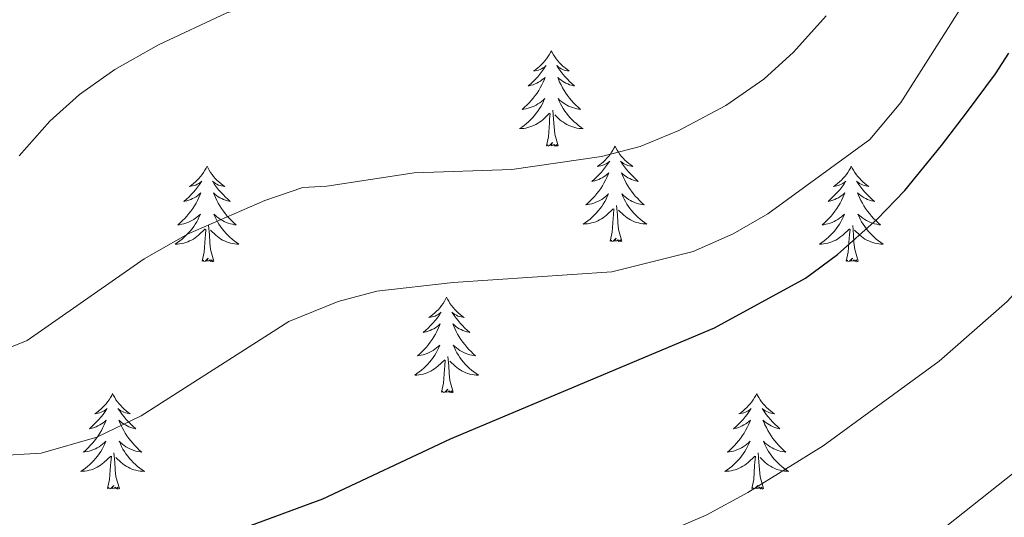
# Model space of a CAD drawing. Units: metres. Extents: x 592278 to 596774, y 4774931 to 4777963.
# Drawn here: x 594581 to 594704, y 4775973 to 4776035 of the extents above; entities that cross this region are included whole.
import ezdxf

# ---------------------------------------------------------------- set-up
doc = ezdxf.new("R2010")
doc.units = ezdxf.units.M
doc.header["$MEASUREMENT"] = 0
for name, color, linetype, lineweight in [('Nivel 36', 7, 'Continuous', 0), ('Nivel 4', 7, 'Continuous', 0), ('Nivel 5', 7, 'Continuous', 0), ('Nivel 61', 7, 'Continuous', 0), ('Nivel 63', 7, 'Continuous', 0)]:
    doc.layers.add(name, color=color, linetype=linetype, lineweight=lineweight)

msp = doc.modelspace()

# ---------------------------------------------------------------- linework, layer by layer
at = {"layer": 'Nivel 36', "color": 92, "linetype": 'Continuous', "lineweight": 0, "flags": 128}
for points in [[(594647.89, 4776030.8), (594647.78, 4776030.59), (594647.62, 4776030.31), (594647.45, 4776030.04), (594647.27, 4776029.79), (594647.08, 4776029.54), (594646.87, 4776029.3), (594646.65, 4776029.08), (594646.42, 4776028.86), (594646.18, 4776028.66), (594645.93, 4776028.47), (594645.67, 4776028.29), (594645.87, 4776028.31), (594646.07, 4776028.35), (594646.27, 4776028.4), (594646.47, 4776028.47), (594646.66, 4776028.56), (594646.84, 4776028.66), (594647.01, 4776028.77), (594647.22, 4776028.96), (594647.17, 4776028.9), (594646.95, 4776028.55), (594646.7, 4776028.21), (594646.45, 4776027.89), (594646.18, 4776027.57), (594645.9, 4776027.27), (594645.61, 4776026.97), (594645.3, 4776026.69), (594644.99, 4776026.42), (594645.11, 4776026.44), (594645.36, 4776026.5), (594645.6, 4776026.57), (594645.84, 4776026.66), (594646.07, 4776026.76), (594646.29, 4776026.88), (594646.51, 4776027.01), (594646.71, 4776027.16), (594646.91, 4776027.32), (594647.1, 4776027.48), (594647.01, 4776027.26), (594646.85, 4776026.9), (594646.68, 4776026.55), (594646.5, 4776026.2), (594646.3, 4776025.86), (594646.09, 4776025.53), (594645.86, 4776025.21), (594645.62, 4776024.9), (594645.37, 4776024.59), (594645.11, 4776024.3), (594644.83, 4776024.02), (594644.54, 4776023.75), (594644.25, 4776023.49), (594644.44, 4776023.52), (594644.71, 4776023.56), (594644.97, 4776023.63), (594645.23, 4776023.71), (594645.49, 4776023.8), (594645.73, 4776023.91), (594645.98, 4776024.03), (594646.21, 4776024.17), (594646.43, 4776024.32), (594646.65, 4776024.48), (594646.86, 4776024.66), (594647.05, 4776024.85), (594646.91, 4776024.52)], [(594647.89, 4776030.8), (594648, 4776030.59), (594648.15, 4776030.31), (594648.32, 4776030.04), (594648.5, 4776029.79), (594648.7, 4776029.54), (594648.91, 4776029.3), (594649.12, 4776029.08), (594649.35, 4776028.86), (594649.59, 4776028.66), (594649.85, 4776028.47), (594650.11, 4776028.29), (594649.91, 4776028.31), (594649.7, 4776028.35), (594649.5, 4776028.4), (594649.31, 4776028.47), (594649.12, 4776028.56), (594648.94, 4776028.66), (594648.77, 4776028.77), (594648.56, 4776028.96), (594648.6, 4776028.9), (594648.83, 4776028.55), (594649.07, 4776028.21), (594649.33, 4776027.89), (594649.6, 4776027.57), (594649.88, 4776027.27), (594650.17, 4776026.97), (594650.47, 4776026.69), (594650.79, 4776026.42), (594650.66, 4776026.44), (594650.42, 4776026.5), (594650.17, 4776026.57), (594649.94, 4776026.66), (594649.71, 4776026.76), (594649.48, 4776026.88), (594649.27, 4776027.01), (594649.06, 4776027.16), (594648.86, 4776027.32), (594648.68, 4776027.48), (594648.77, 4776027.26), (594648.92, 4776026.9), (594649.09, 4776026.55), (594649.28, 4776026.2), (594649.48, 4776025.86), (594649.69, 4776025.53), (594649.92, 4776025.21), (594650.15, 4776024.9), (594650.41, 4776024.59), (594650.67, 4776024.3), (594650.95, 4776024.02), (594651.23, 4776023.75), (594651.53, 4776023.49), (594651.33, 4776023.52), (594651.07, 4776023.56), (594650.8, 4776023.63), (594650.54, 4776023.71), (594650.29, 4776023.8), (594650.04, 4776023.91), (594649.8, 4776024.03), (594649.57, 4776024.17), (594649.34, 4776024.32), (594649.13, 4776024.48), (594648.92, 4776024.66), (594648.72, 4776024.85), (594648.87, 4776024.52)], [(594646.91, 4776024.52), (594646.76, 4776024.2), (594646.59, 4776023.88), (594646.4, 4776023.58), (594646.21, 4776023.28), (594646, 4776023), (594645.77, 4776022.72), (594645.54, 4776022.45), (594645.29, 4776022.19), (594645.03, 4776021.95), (594644.77, 4776021.71), (594644.49, 4776021.49), (594644.2, 4776021.28), (594643.91, 4776021.09), (594644.17, 4776021.1), (594644.44, 4776021.12), (594644.7, 4776021.16), (594644.96, 4776021.22), (594645.21, 4776021.29), (594645.46, 4776021.38), (594645.71, 4776021.48), (594645.94, 4776021.6), (594646.17, 4776021.73), (594646.4, 4776021.88), (594646.61, 4776022.03), (594646.81, 4776022.2), (594647.66, 4776023)], [(594648.87, 4776024.52), (594649.02, 4776024.2), (594649.19, 4776023.88), (594649.37, 4776023.58), (594649.57, 4776023.28), (594649.78, 4776023), (594650, 4776022.72), (594650.24, 4776022.45), (594650.48, 4776022.19), (594650.74, 4776021.95), (594651.01, 4776021.71), (594651.29, 4776021.49), (594651.58, 4776021.28), (594651.87, 4776021.09), (594651.6, 4776021.1), (594651.34, 4776021.12), (594651.08, 4776021.16), (594650.82, 4776021.22), (594650.56, 4776021.29), (594650.31, 4776021.38), (594650.07, 4776021.48), (594649.83, 4776021.6), (594649.6, 4776021.73), (594649.38, 4776021.88), (594649.17, 4776022.03), (594648.96, 4776022.2), (594648.31, 4776022.82)], [(594647.27, 4776018.95), (594647.51, 4776020.07), (594647.63, 4776021.81), (594647.67, 4776022.25), (594647.74, 4776022.97)], [(594648.74, 4776018.95), (594648.31, 4776020.39), (594648.22, 4776021.3), (594648.17, 4776022.25), (594648.07, 4776023.41)], [(594648.74, 4776018.95), (594648.57, 4776018.89), (594648.55, 4776019.12), (594648.36, 4776018.9), (594648.23, 4776019.11), (594648.11, 4776019), (594647.84, 4776018.94), (594648.04, 4776019.34), (594647.65, 4776018.96), (594647.47, 4776018.9), (594647.43, 4776019.06), (594647.27, 4776018.95)], [(594655.85, 4776018.89), (594655.74, 4776018.67), (594655.58, 4776018.39), (594655.41, 4776018.13), (594655.23, 4776017.87), (594655.04, 4776017.62), (594654.83, 4776017.38), (594654.61, 4776017.16), (594654.38, 4776016.94), (594654.14, 4776016.74), (594653.89, 4776016.55), (594653.63, 4776016.37), (594653.83, 4776016.39), (594654.03, 4776016.43), (594654.23, 4776016.48), (594654.43, 4776016.55), (594654.62, 4776016.64), (594654.8, 4776016.74), (594654.97, 4776016.85), (594655.18, 4776017.04), (594655.13, 4776016.98), (594654.91, 4776016.63), (594654.66, 4776016.3), (594654.41, 4776015.97), (594654.14, 4776015.65), (594653.86, 4776015.35), (594653.57, 4776015.05), (594653.26, 4776014.77), (594652.95, 4776014.5), (594653.07, 4776014.52), (594653.32, 4776014.58), (594653.56, 4776014.65), (594653.8, 4776014.74), (594654.03, 4776014.84), (594654.25, 4776014.96), (594654.47, 4776015.09), (594654.67, 4776015.24), (594654.87, 4776015.4), (594655.06, 4776015.57), (594654.97, 4776015.34), (594654.81, 4776014.98), (594654.64, 4776014.63), (594654.46, 4776014.28), (594654.26, 4776013.94), (594654.05, 4776013.61), (594653.82, 4776013.29), (594653.58, 4776012.98), (594653.33, 4776012.67), (594653.07, 4776012.38), (594652.79, 4776012.1), (594652.5, 4776011.83), (594652.21, 4776011.57), (594652.4, 4776011.6), (594652.67, 4776011.64), (594652.93, 4776011.71), (594653.19, 4776011.79), (594653.45, 4776011.88), (594653.69, 4776011.99), (594653.94, 4776012.11), (594654.17, 4776012.25), (594654.39, 4776012.4), (594654.61, 4776012.56), (594654.82, 4776012.74), (594655.01, 4776012.93), (594654.87, 4776012.6)], [(594655.85, 4776018.89), (594655.96, 4776018.67), (594656.11, 4776018.39), (594656.28, 4776018.13), (594656.46, 4776017.87), (594656.66, 4776017.62), (594656.87, 4776017.38), (594657.08, 4776017.16), (594657.31, 4776016.94), (594657.55, 4776016.74), (594657.81, 4776016.55), (594658.07, 4776016.37), (594657.87, 4776016.39), (594657.66, 4776016.43), (594657.46, 4776016.48), (594657.27, 4776016.55), (594657.08, 4776016.64), (594656.9, 4776016.74), (594656.73, 4776016.85), (594656.52, 4776017.04), (594656.56, 4776016.98), (594656.79, 4776016.63), (594657.03, 4776016.3), (594657.29, 4776015.97), (594657.56, 4776015.65), (594657.84, 4776015.35), (594658.13, 4776015.05), (594658.43, 4776014.77), (594658.75, 4776014.5), (594658.62, 4776014.52), (594658.38, 4776014.58), (594658.13, 4776014.65), (594657.9, 4776014.74), (594657.67, 4776014.84), (594657.44, 4776014.96), (594657.23, 4776015.09), (594657.02, 4776015.24), (594656.82, 4776015.4), (594656.64, 4776015.57), (594656.73, 4776015.34), (594656.88, 4776014.98), (594657.05, 4776014.63), (594657.24, 4776014.28), (594657.44, 4776013.94), (594657.65, 4776013.61), (594657.88, 4776013.29), (594658.11, 4776012.98), (594658.37, 4776012.67), (594658.63, 4776012.38), (594658.91, 4776012.1), (594659.19, 4776011.83), (594659.49, 4776011.57), (594659.29, 4776011.6), (594659.03, 4776011.64), (594658.76, 4776011.71), (594658.5, 4776011.79), (594658.25, 4776011.88), (594658, 4776011.99), (594657.76, 4776012.11), (594657.53, 4776012.25), (594657.3, 4776012.4), (594657.09, 4776012.56), (594656.88, 4776012.74), (594656.68, 4776012.93), (594656.83, 4776012.6)], [(594604.86, 4776016.38), (594604.75, 4776016.16), (594604.59, 4776015.88), (594604.42, 4776015.62), (594604.24, 4776015.36), (594604.05, 4776015.11), (594603.84, 4776014.87), (594603.62, 4776014.65), (594603.39, 4776014.43), (594603.15, 4776014.23), (594602.9, 4776014.04), (594602.64, 4776013.86), (594602.84, 4776013.88), (594603.04, 4776013.92), (594603.24, 4776013.98), (594603.44, 4776014.04), (594603.63, 4776014.13), (594603.81, 4776014.23), (594603.98, 4776014.34), (594604.19, 4776014.53), (594604.14, 4776014.47), (594603.91, 4776014.12), (594603.67, 4776013.79), (594603.41, 4776013.46), (594603.15, 4776013.14), (594602.87, 4776012.84), (594602.57, 4776012.54), (594602.27, 4776012.26), (594601.96, 4776011.99), (594602.08, 4776012.01), (594602.33, 4776012.07), (594602.57, 4776012.14), (594602.81, 4776012.23), (594603.04, 4776012.34), (594603.26, 4776012.45), (594603.48, 4776012.58), (594603.68, 4776012.73), (594603.88, 4776012.89), (594604.07, 4776013.06), (594603.98, 4776012.84), (594603.82, 4776012.47), (594603.65, 4776012.12), (594603.47, 4776011.77), (594603.27, 4776011.43), (594603.06, 4776011.1), (594602.83, 4776010.78), (594602.59, 4776010.47), (594602.34, 4776010.16), (594602.07, 4776009.87), (594601.8, 4776009.59), (594601.51, 4776009.32), (594601.22, 4776009.06), (594601.41, 4776009.09), (594601.68, 4776009.14), (594601.94, 4776009.2), (594602.2, 4776009.28), (594602.46, 4776009.37), (594602.7, 4776009.48), (594602.95, 4776009.6), (594603.18, 4776009.74), (594603.4, 4776009.89), (594603.62, 4776010.06), (594603.83, 4776010.23), (594604.02, 4776010.42), (594603.88, 4776010.09)], [(594604.86, 4776016.38), (594604.97, 4776016.16), (594605.12, 4776015.88), (594605.29, 4776015.62), (594605.47, 4776015.36), (594605.67, 4776015.11), (594605.87, 4776014.87), (594606.09, 4776014.65), (594606.32, 4776014.43), (594606.56, 4776014.23), (594606.81, 4776014.04), (594607.07, 4776013.86), (594606.87, 4776013.88), (594606.67, 4776013.92), (594606.47, 4776013.98), (594606.28, 4776014.04), (594606.09, 4776014.13), (594605.91, 4776014.23), (594605.73, 4776014.34), (594605.53, 4776014.53), (594605.57, 4776014.47), (594605.8, 4776014.12), (594606.04, 4776013.79), (594606.3, 4776013.46), (594606.57, 4776013.14), (594606.85, 4776012.84), (594607.14, 4776012.54), (594607.44, 4776012.26), (594607.75, 4776011.99), (594607.63, 4776012.01), (594607.39, 4776012.07), (594607.14, 4776012.14), (594606.91, 4776012.23), (594606.68, 4776012.34), (594606.45, 4776012.45), (594606.24, 4776012.58), (594606.03, 4776012.73), (594605.83, 4776012.89), (594605.65, 4776013.06), (594605.73, 4776012.84), (594605.89, 4776012.47), (594606.06, 4776012.12), (594606.25, 4776011.77), (594606.45, 4776011.43), (594606.66, 4776011.1), (594606.89, 4776010.78), (594607.12, 4776010.47), (594607.37, 4776010.16), (594607.64, 4776009.87), (594607.91, 4776009.59), (594608.2, 4776009.32), (594608.5, 4776009.06), (594608.3, 4776009.09), (594608.03, 4776009.14), (594607.77, 4776009.2), (594607.51, 4776009.28), (594607.26, 4776009.37), (594607.01, 4776009.48), (594606.77, 4776009.6), (594606.53, 4776009.74), (594606.31, 4776009.89), (594606.09, 4776010.06), (594605.89, 4776010.23), (594605.69, 4776010.42), (594605.83, 4776010.09)], [(594685.36, 4776016.38), (594685.25, 4776016.16), (594685.1, 4776015.88), (594684.93, 4776015.62), (594684.75, 4776015.36), (594684.55, 4776015.11), (594684.35, 4776014.88), (594684.13, 4776014.65), (594683.9, 4776014.43), (594683.66, 4776014.23), (594683.41, 4776014.04), (594683.15, 4776013.86), (594683.35, 4776013.88), (594683.55, 4776013.92), (594683.75, 4776013.98), (594683.94, 4776014.05), (594684.13, 4776014.13), (594684.31, 4776014.23), (594684.49, 4776014.34), (594684.69, 4776014.53), (594684.65, 4776014.47), (594684.42, 4776014.12), (594684.18, 4776013.79), (594683.92, 4776013.46), (594683.65, 4776013.14), (594683.37, 4776012.84), (594683.08, 4776012.55), (594682.78, 4776012.26), (594682.47, 4776011.99), (594682.59, 4776012.02), (594682.83, 4776012.07), (594683.08, 4776012.15), (594683.31, 4776012.23), (594683.54, 4776012.34), (594683.77, 4776012.46), (594683.98, 4776012.59), (594684.19, 4776012.73), (594684.39, 4776012.89), (594684.57, 4776013.06), (594684.49, 4776012.84), (594684.33, 4776012.48), (594684.16, 4776012.12), (594683.97, 4776011.77), (594683.77, 4776011.43), (594683.56, 4776011.1), (594683.33, 4776010.78), (594683.1, 4776010.47), (594682.85, 4776010.17), (594682.58, 4776009.87), (594682.31, 4776009.59), (594682.02, 4776009.32), (594681.72, 4776009.06), (594681.92, 4776009.09), (594682.19, 4776009.14), (594682.45, 4776009.2), (594682.71, 4776009.28), (594682.96, 4776009.37), (594683.21, 4776009.48), (594683.45, 4776009.6), (594683.69, 4776009.74), (594683.91, 4776009.89), (594684.13, 4776010.06), (594684.33, 4776010.23), (594684.53, 4776010.42), (594684.39, 4776010.09)], [(594685.36, 4776016.38), (594685.47, 4776016.16), (594685.63, 4776015.88), (594685.8, 4776015.62), (594685.98, 4776015.36), (594686.17, 4776015.11), (594686.38, 4776014.88), (594686.6, 4776014.65), (594686.83, 4776014.43), (594687.07, 4776014.23), (594687.32, 4776014.04), (594687.58, 4776013.86), (594687.38, 4776013.88), (594687.18, 4776013.92), (594686.98, 4776013.98), (594686.78, 4776014.05), (594686.59, 4776014.13), (594686.41, 4776014.23), (594686.24, 4776014.34), (594686.03, 4776014.53), (594686.08, 4776014.47), (594686.31, 4776014.12), (594686.55, 4776013.79), (594686.81, 4776013.46), (594687.07, 4776013.14), (594687.35, 4776012.84), (594687.65, 4776012.55), (594687.95, 4776012.26), (594688.26, 4776011.99), (594688.14, 4776012.02), (594687.89, 4776012.07), (594687.65, 4776012.15), (594687.41, 4776012.23), (594687.18, 4776012.34), (594686.96, 4776012.46), (594686.74, 4776012.59), (594686.54, 4776012.73), (594686.34, 4776012.89), (594686.15, 4776013.06), (594686.24, 4776012.84), (594686.4, 4776012.48), (594686.57, 4776012.12), (594686.75, 4776011.77), (594686.95, 4776011.43), (594687.16, 4776011.1), (594687.39, 4776010.78), (594687.63, 4776010.47), (594687.88, 4776010.17), (594688.15, 4776009.87), (594688.42, 4776009.59), (594688.71, 4776009.32), (594689, 4776009.06), (594688.81, 4776009.09), (594688.54, 4776009.14), (594688.28, 4776009.2), (594688.02, 4776009.28), (594687.76, 4776009.37), (594687.52, 4776009.48), (594687.27, 4776009.6), (594687.04, 4776009.74), (594686.82, 4776009.89), (594686.6, 4776010.06), (594686.39, 4776010.23), (594686.2, 4776010.42), (594686.34, 4776010.09)], [(594654.87, 4776012.6), (594654.72, 4776012.28), (594654.55, 4776011.97), (594654.36, 4776011.66), (594654.17, 4776011.36), (594653.96, 4776011.08), (594653.73, 4776010.8), (594653.5, 4776010.53), (594653.25, 4776010.27), (594652.99, 4776010.03), (594652.73, 4776009.79), (594652.45, 4776009.57), (594652.16, 4776009.36), (594651.87, 4776009.17), (594652.13, 4776009.18), (594652.4, 4776009.2), (594652.66, 4776009.25), (594652.92, 4776009.3), (594653.17, 4776009.38), (594653.42, 4776009.46), (594653.67, 4776009.56), (594653.9, 4776009.68), (594654.13, 4776009.81), (594654.36, 4776009.96), (594654.57, 4776010.12), (594654.77, 4776010.28), (594655.62, 4776011.08)], [(594656.83, 4776012.6), (594656.98, 4776012.28), (594657.15, 4776011.97), (594657.33, 4776011.66), (594657.53, 4776011.36), (594657.74, 4776011.08), (594657.96, 4776010.8), (594658.2, 4776010.53), (594658.44, 4776010.27), (594658.7, 4776010.03), (594658.97, 4776009.79), (594659.25, 4776009.57), (594659.54, 4776009.36), (594659.83, 4776009.17), (594659.56, 4776009.18), (594659.3, 4776009.2), (594659.04, 4776009.25), (594658.78, 4776009.3), (594658.52, 4776009.38), (594658.27, 4776009.46), (594658.03, 4776009.56), (594657.79, 4776009.68), (594657.56, 4776009.81), (594657.34, 4776009.96), (594657.13, 4776010.12), (594656.92, 4776010.28), (594656.27, 4776010.9)], [(594656.7, 4776007.04), (594656.27, 4776008.48), (594656.18, 4776009.38), (594656.13, 4776010.33), (594656.03, 4776011.49)], [(594603.88, 4776010.09), (594603.73, 4776009.77), (594603.56, 4776009.46), (594603.37, 4776009.15), (594603.18, 4776008.86), (594602.97, 4776008.57), (594602.74, 4776008.29), (594602.51, 4776008.02), (594602.26, 4776007.76), (594602, 4776007.52), (594601.73, 4776007.28), (594601.46, 4776007.06), (594601.17, 4776006.85), (594600.88, 4776006.66), (594601.14, 4776006.67), (594601.41, 4776006.7), (594601.67, 4776006.74), (594601.93, 4776006.79), (594602.18, 4776006.87), (594602.43, 4776006.95), (594602.67, 4776007.06), (594602.91, 4776007.17), (594603.14, 4776007.3), (594603.37, 4776007.45), (594603.58, 4776007.61), (594603.78, 4776007.78), (594604.63, 4776008.58)], [(594605.83, 4776010.09), (594605.99, 4776009.77), (594606.16, 4776009.46), (594606.34, 4776009.15), (594606.54, 4776008.86), (594606.75, 4776008.57), (594606.97, 4776008.29), (594607.21, 4776008.02), (594607.45, 4776007.76), (594607.71, 4776007.52), (594607.98, 4776007.28), (594608.26, 4776007.06), (594608.55, 4776006.85), (594608.84, 4776006.66), (594608.57, 4776006.67), (594608.31, 4776006.7), (594608.05, 4776006.74), (594607.79, 4776006.79), (594607.53, 4776006.87), (594607.28, 4776006.95), (594607.04, 4776007.06), (594606.8, 4776007.17), (594606.57, 4776007.3), (594606.35, 4776007.45), (594606.14, 4776007.61), (594605.93, 4776007.78), (594605.27, 4776008.4)], [(594655.23, 4776007.04), (594655.47, 4776008.15), (594655.59, 4776009.9), (594655.63, 4776010.33), (594655.7, 4776011.05)], [(594684.39, 4776010.09), (594684.23, 4776009.77), (594684.06, 4776009.46), (594683.88, 4776009.15), (594683.68, 4776008.86), (594683.47, 4776008.57), (594683.25, 4776008.29), (594683.01, 4776008.02), (594682.77, 4776007.76), (594682.51, 4776007.52), (594682.24, 4776007.28), (594681.96, 4776007.06), (594681.67, 4776006.85), (594681.38, 4776006.66), (594681.65, 4776006.67), (594681.91, 4776006.7), (594682.17, 4776006.74), (594682.43, 4776006.8), (594682.69, 4776006.87), (594682.94, 4776006.95), (594683.18, 4776007.06), (594683.42, 4776007.17), (594683.65, 4776007.3), (594683.87, 4776007.45), (594684.08, 4776007.61), (594684.29, 4776007.78), (594685.13, 4776008.58)], [(594686.34, 4776010.09), (594686.49, 4776009.77), (594686.66, 4776009.46), (594686.85, 4776009.15), (594687.04, 4776008.86), (594687.25, 4776008.57), (594687.48, 4776008.29), (594687.71, 4776008.02), (594687.96, 4776007.76), (594688.22, 4776007.52), (594688.49, 4776007.28), (594688.76, 4776007.06), (594689.05, 4776006.85), (594689.34, 4776006.66), (594689.08, 4776006.67), (594688.81, 4776006.7), (594688.55, 4776006.74), (594688.29, 4776006.8), (594688.04, 4776006.87), (594687.79, 4776006.95), (594687.55, 4776007.06), (594687.31, 4776007.17), (594687.08, 4776007.3), (594686.85, 4776007.45), (594686.64, 4776007.61), (594686.44, 4776007.78), (594685.78, 4776008.4)], [(594605.71, 4776004.53), (594605.28, 4776005.97), (594605.19, 4776006.87), (594605.14, 4776007.82), (594605.04, 4776008.98)], [(594686.21, 4776004.53), (594685.79, 4776005.97), (594685.69, 4776006.87), (594685.65, 4776007.82), (594685.55, 4776008.98)], [(594604.24, 4776004.53), (594604.48, 4776005.64), (594604.6, 4776007.39), (594604.64, 4776007.82), (594604.71, 4776008.54)], [(594684.74, 4776004.53), (594684.99, 4776005.64), (594685.1, 4776007.39), (594685.15, 4776007.82), (594685.21, 4776008.54)], [(594656.7, 4776007.04), (594656.53, 4776006.97), (594656.51, 4776007.21), (594656.32, 4776006.98), (594656.19, 4776007.19), (594656.07, 4776007.08), (594655.8, 4776007.02), (594656, 4776007.42), (594655.61, 4776007.04), (594655.43, 4776006.98), (594655.39, 4776007.15), (594655.23, 4776007.04)], [(594605.71, 4776004.53), (594605.53, 4776004.46), (594605.51, 4776004.7), (594605.33, 4776004.48), (594605.2, 4776004.68), (594605.08, 4776004.57), (594604.81, 4776004.52), (594605.01, 4776004.91), (594604.62, 4776004.53), (594604.44, 4776004.48), (594604.39, 4776004.64), (594604.24, 4776004.53)], [(594686.21, 4776004.53), (594686.04, 4776004.46), (594686.02, 4776004.7), (594685.83, 4776004.48), (594685.71, 4776004.68), (594685.59, 4776004.57), (594685.32, 4776004.52), (594685.51, 4776004.91), (594685.13, 4776004.53), (594684.94, 4776004.48), (594684.9, 4776004.64), (594684.74, 4776004.53)], [(594634.78, 4776000.02), (594634.67, 4775999.8), (594634.51, 4775999.52), (594634.35, 4775999.26), (594634.16, 4775999), (594633.97, 4775998.75), (594633.76, 4775998.51), (594633.54, 4775998.29), (594633.31, 4775998.07), (594633.07, 4775997.87), (594632.82, 4775997.68), (594632.56, 4775997.5), (594632.76, 4775997.52), (594632.97, 4775997.56), (594633.16, 4775997.62), (594633.36, 4775997.68), (594633.55, 4775997.77), (594633.73, 4775997.87), (594633.9, 4775997.98), (594634.11, 4775998.17), (594634.07, 4775998.11), (594633.84, 4775997.76), (594633.59, 4775997.43), (594633.34, 4775997.1), (594633.07, 4775996.78), (594632.79, 4775996.48), (594632.5, 4775996.18), (594632.19, 4775995.9), (594631.88, 4775995.63), (594632.01, 4775995.65), (594632.25, 4775995.71), (594632.49, 4775995.78), (594632.73, 4775995.87), (594632.96, 4775995.98), (594633.18, 4775996.09), (594633.4, 4775996.22), (594633.61, 4775996.37), (594633.8, 4775996.53), (594633.99, 4775996.7), (594633.9, 4775996.48), (594633.75, 4775996.11), (594633.58, 4775995.76), (594633.39, 4775995.41), (594633.19, 4775995.07), (594632.98, 4775994.74), (594632.75, 4775994.42), (594632.51, 4775994.11), (594632.26, 4775993.8), (594632, 4775993.51), (594631.72, 4775993.23), (594631.44, 4775992.96), (594631.14, 4775992.7), (594631.33, 4775992.73), (594631.6, 4775992.78), (594631.87, 4775992.84), (594632.12, 4775992.92), (594632.38, 4775993.01), (594632.63, 4775993.12), (594632.87, 4775993.24), (594633.1, 4775993.38), (594633.33, 4775993.53), (594633.54, 4775993.7), (594633.75, 4775993.87), (594633.94, 4775994.06), (594633.8, 4775993.73)], [(594634.78, 4776000.02), (594634.89, 4775999.8), (594635.05, 4775999.52), (594635.21, 4775999.26), (594635.4, 4775999), (594635.59, 4775998.75), (594635.8, 4775998.51), (594636.02, 4775998.29), (594636.25, 4775998.07), (594636.49, 4775997.87), (594636.74, 4775997.68), (594637, 4775997.5), (594636.8, 4775997.52), (594636.59, 4775997.56), (594636.4, 4775997.62), (594636.2, 4775997.68), (594636.01, 4775997.77), (594635.83, 4775997.87), (594635.66, 4775997.98), (594635.45, 4775998.17), (594635.49, 4775998.11), (594635.72, 4775997.76), (594635.97, 4775997.43), (594636.22, 4775997.1), (594636.49, 4775996.78), (594636.77, 4775996.48), (594637.06, 4775996.18), (594637.37, 4775995.9), (594637.68, 4775995.63), (594637.55, 4775995.65), (594637.31, 4775995.71), (594637.07, 4775995.78), (594636.83, 4775995.87), (594636.6, 4775995.98), (594636.38, 4775996.09), (594636.16, 4775996.22), (594635.95, 4775996.37), (594635.76, 4775996.53), (594635.57, 4775996.7), (594635.66, 4775996.48), (594635.81, 4775996.11), (594635.98, 4775995.76), (594636.17, 4775995.41), (594636.37, 4775995.07), (594636.58, 4775994.74), (594636.81, 4775994.42), (594637.05, 4775994.11), (594637.3, 4775993.8), (594637.56, 4775993.51), (594637.84, 4775993.23), (594638.12, 4775992.96), (594638.42, 4775992.7), (594638.23, 4775992.73), (594637.96, 4775992.78), (594637.69, 4775992.84), (594637.44, 4775992.92), (594637.18, 4775993.01), (594636.93, 4775993.12), (594636.69, 4775993.24), (594636.46, 4775993.38), (594636.23, 4775993.53), (594636.02, 4775993.7), (594635.81, 4775993.87), (594635.62, 4775994.06), (594635.76, 4775993.73)], [(594633.8, 4775993.73), (594633.65, 4775993.41), (594633.48, 4775993.1), (594633.3, 4775992.79), (594633.1, 4775992.5), (594632.89, 4775992.21), (594632.67, 4775991.93), (594632.43, 4775991.66), (594632.19, 4775991.4), (594631.93, 4775991.16), (594631.66, 4775990.92), (594631.38, 4775990.7), (594631.09, 4775990.49), (594630.8, 4775990.3), (594631.07, 4775990.31), (594631.33, 4775990.34), (594631.59, 4775990.38), (594631.85, 4775990.43), (594632.1, 4775990.51), (594632.35, 4775990.59), (594632.6, 4775990.7), (594632.84, 4775990.81), (594633.07, 4775990.94), (594633.29, 4775991.09), (594633.5, 4775991.25), (594633.7, 4775991.42), (594634.55, 4775992.22)], [(594635.76, 4775993.73), (594635.91, 4775993.41), (594636.08, 4775993.1), (594636.26, 4775992.79), (594636.46, 4775992.5), (594636.67, 4775992.21), (594636.89, 4775991.93), (594637.13, 4775991.66), (594637.37, 4775991.4), (594637.63, 4775991.16), (594637.9, 4775990.92), (594638.18, 4775990.7), (594638.47, 4775990.49), (594638.76, 4775990.3), (594638.49, 4775990.31), (594638.23, 4775990.34), (594637.97, 4775990.38), (594637.71, 4775990.43), (594637.46, 4775990.51), (594637.21, 4775990.59), (594636.96, 4775990.7), (594636.72, 4775990.81), (594636.49, 4775990.94), (594636.27, 4775991.09), (594636.06, 4775991.25), (594635.86, 4775991.42), (594635.2, 4775992.04)], [(594634.16, 4775988.17), (594634.41, 4775989.28), (594634.52, 4775991.03), (594634.57, 4775991.46), (594634.63, 4775992.18)], [(594635.63, 4775988.17), (594635.2, 4775989.61), (594635.11, 4775990.51), (594635.07, 4775991.46), (594634.96, 4775992.62)], [(594593.04, 4775987.99), (594592.93, 4775987.77), (594592.77, 4775987.5), (594592.61, 4775987.23), (594592.42, 4775986.98), (594592.23, 4775986.73), (594592.02, 4775986.49), (594591.8, 4775986.26), (594591.57, 4775986.05), (594591.33, 4775985.84), (594591.08, 4775985.65), (594590.82, 4775985.48), (594591.02, 4775985.5), (594591.23, 4775985.54), (594591.42, 4775985.59), (594591.62, 4775985.66), (594591.81, 4775985.74), (594591.99, 4775985.84), (594592.16, 4775985.96), (594592.37, 4775986.15), (594592.33, 4775986.08), (594592.1, 4775985.74), (594591.85, 4775985.4), (594591.6, 4775985.08), (594591.33, 4775984.76), (594591.05, 4775984.45), (594590.76, 4775984.16), (594590.45, 4775983.88), (594590.14, 4775983.61), (594590.27, 4775983.63), (594590.51, 4775983.69), (594590.75, 4775983.76), (594590.99, 4775983.85), (594591.22, 4775983.95), (594591.44, 4775984.07), (594591.66, 4775984.2), (594591.87, 4775984.34), (594592.06, 4775984.5), (594592.25, 4775984.67), (594592.16, 4775984.45), (594592.01, 4775984.09), (594591.84, 4775983.74), (594591.65, 4775983.39), (594591.45, 4775983.05), (594591.24, 4775982.72), (594591.01, 4775982.4), (594590.77, 4775982.08), (594590.52, 4775981.78), (594590.26, 4775981.49), (594589.98, 4775981.21), (594589.7, 4775980.94), (594589.4, 4775980.68), (594589.59, 4775980.7), (594589.86, 4775980.75), (594590.13, 4775980.81), (594590.38, 4775980.89), (594590.64, 4775980.99), (594590.89, 4775981.1), (594591.13, 4775981.22), (594591.36, 4775981.36), (594591.59, 4775981.51), (594591.8, 4775981.67), (594592.01, 4775981.85), (594592.2, 4775982.03), (594592.06, 4775981.71)], [(594593.04, 4775987.99), (594593.15, 4775987.77), (594593.31, 4775987.5), (594593.47, 4775987.23), (594593.66, 4775986.98), (594593.85, 4775986.73), (594594.06, 4775986.49), (594594.28, 4775986.26), (594594.51, 4775986.05), (594594.75, 4775985.84), (594595, 4775985.65), (594595.26, 4775985.48), (594595.06, 4775985.5), (594594.85, 4775985.54), (594594.66, 4775985.59), (594594.46, 4775985.66), (594594.27, 4775985.74), (594594.09, 4775985.84), (594593.92, 4775985.96), (594593.71, 4775986.15), (594593.75, 4775986.08), (594593.98, 4775985.74), (594594.23, 4775985.4), (594594.48, 4775985.08), (594594.75, 4775984.76), (594595.03, 4775984.45), (594595.32, 4775984.16), (594595.63, 4775983.88), (594595.94, 4775983.61), (594595.81, 4775983.63), (594595.57, 4775983.69), (594595.33, 4775983.76), (594595.09, 4775983.85), (594594.86, 4775983.95), (594594.64, 4775984.07), (594594.42, 4775984.2), (594594.21, 4775984.34), (594594.02, 4775984.5), (594593.83, 4775984.67), (594593.92, 4775984.45), (594594.07, 4775984.09), (594594.24, 4775983.74), (594594.43, 4775983.39), (594594.63, 4775983.05), (594594.84, 4775982.72), (594595.07, 4775982.4), (594595.31, 4775982.08), (594595.56, 4775981.78), (594595.82, 4775981.49), (594596.1, 4775981.21), (594596.38, 4775980.94), (594596.68, 4775980.68), (594596.49, 4775980.7), (594596.22, 4775980.75), (594595.95, 4775980.81), (594595.7, 4775980.89), (594595.44, 4775980.99), (594595.19, 4775981.1), (594594.95, 4775981.22), (594594.72, 4775981.36), (594594.49, 4775981.51), (594594.28, 4775981.67), (594594.07, 4775981.85), (594593.88, 4775982.03), (594594.02, 4775981.71)], [(594635.63, 4775988.17), (594635.46, 4775988.1), (594635.44, 4775988.34), (594635.25, 4775988.12), (594635.13, 4775988.32), (594635.01, 4775988.21), (594634.74, 4775988.16), (594634.93, 4775988.55), (594634.55, 4775988.17), (594634.36, 4775988.12), (594634.32, 4775988.28), (594634.16, 4775988.17)], [(594673.55, 4775987.99), (594673.43, 4775987.77), (594673.28, 4775987.5), (594673.11, 4775987.23), (594672.93, 4775986.98), (594672.74, 4775986.73), (594672.53, 4775986.49), (594672.31, 4775986.26), (594672.08, 4775986.05), (594671.84, 4775985.84), (594671.59, 4775985.65), (594671.33, 4775985.48), (594671.53, 4775985.5), (594671.73, 4775985.54), (594671.93, 4775985.59), (594672.13, 4775985.66), (594672.31, 4775985.75), (594672.49, 4775985.84), (594672.67, 4775985.96), (594672.87, 4775986.15), (594672.83, 4775986.08), (594672.6, 4775985.74), (594672.36, 4775985.4), (594672.1, 4775985.08), (594671.84, 4775984.76), (594671.56, 4775984.46), (594671.26, 4775984.16), (594670.96, 4775983.88), (594670.65, 4775983.61), (594670.77, 4775983.63), (594671.02, 4775983.69), (594671.26, 4775983.76), (594671.5, 4775983.85), (594671.73, 4775983.95), (594671.95, 4775984.07), (594672.17, 4775984.2), (594672.37, 4775984.35), (594672.57, 4775984.5), (594672.76, 4775984.67), (594672.67, 4775984.45), (594672.51, 4775984.09), (594672.34, 4775983.74), (594672.16, 4775983.39), (594671.96, 4775983.05), (594671.75, 4775982.72), (594671.52, 4775982.4), (594671.28, 4775982.08), (594671.03, 4775981.78), (594670.76, 4775981.49), (594670.49, 4775981.21), (594670.2, 4775980.94), (594669.91, 4775980.68), (594670.1, 4775980.7), (594670.37, 4775980.75), (594670.63, 4775980.82), (594670.89, 4775980.89), (594671.15, 4775980.99), (594671.39, 4775981.1), (594671.63, 4775981.22), (594671.87, 4775981.36), (594672.09, 4775981.51), (594672.31, 4775981.67), (594672.51, 4775981.85), (594672.71, 4775982.04), (594672.57, 4775981.71)], [(594673.55, 4775987.99), (594673.66, 4775987.77), (594673.81, 4775987.5), (594673.98, 4775987.23), (594674.16, 4775986.98), (594674.36, 4775986.73), (594674.56, 4775986.49), (594674.78, 4775986.26), (594675.01, 4775986.05), (594675.25, 4775985.84), (594675.5, 4775985.65), (594675.76, 4775985.48), (594675.56, 4775985.5), (594675.36, 4775985.54), (594675.16, 4775985.59), (594674.97, 4775985.66), (594674.78, 4775985.75), (594674.6, 4775985.84), (594674.42, 4775985.96), (594674.22, 4775986.15), (594674.26, 4775986.08), (594674.49, 4775985.74), (594674.73, 4775985.4), (594674.99, 4775985.08), (594675.26, 4775984.76), (594675.54, 4775984.46), (594675.83, 4775984.16), (594676.13, 4775983.88), (594676.44, 4775983.61), (594676.32, 4775983.63), (594676.07, 4775983.69), (594675.83, 4775983.76), (594675.6, 4775983.85), (594675.37, 4775983.95), (594675.14, 4775984.07), (594674.93, 4775984.2), (594674.72, 4775984.35), (594674.52, 4775984.5), (594674.33, 4775984.67), (594674.42, 4775984.45), (594674.58, 4775984.09), (594674.75, 4775983.74), (594674.93, 4775983.39), (594675.13, 4775983.05), (594675.35, 4775982.72), (594675.57, 4775982.4), (594675.81, 4775982.08), (594676.06, 4775981.78), (594676.33, 4775981.49), (594676.6, 4775981.21), (594676.89, 4775980.94), (594677.19, 4775980.68), (594676.99, 4775980.7), (594676.72, 4775980.75), (594676.46, 4775980.82), (594676.2, 4775980.89), (594675.95, 4775980.99), (594675.7, 4775981.1), (594675.46, 4775981.22), (594675.22, 4775981.36), (594675, 4775981.51), (594674.78, 4775981.67), (594674.58, 4775981.85), (594674.38, 4775982.04), (594674.52, 4775981.71)], [(594592.06, 4775981.71), (594591.91, 4775981.39), (594591.74, 4775981.07), (594591.56, 4775980.77), (594591.36, 4775980.47), (594591.15, 4775980.18), (594590.93, 4775979.9), (594590.69, 4775979.64), (594590.45, 4775979.38), (594590.19, 4775979.13), (594589.92, 4775978.9), (594589.64, 4775978.68), (594589.35, 4775978.47), (594589.06, 4775978.28), (594589.33, 4775978.29), (594589.59, 4775978.31), (594589.85, 4775978.35), (594590.11, 4775978.41), (594590.36, 4775978.48), (594590.61, 4775978.57), (594590.86, 4775978.67), (594591.1, 4775978.79), (594591.33, 4775978.92), (594591.55, 4775979.06), (594591.76, 4775979.22), (594591.96, 4775979.39), (594592.81, 4775980.19)], [(594594.02, 4775981.71), (594594.17, 4775981.39), (594594.34, 4775981.07), (594594.52, 4775980.77), (594594.72, 4775980.47), (594594.93, 4775980.18), (594595.15, 4775979.9), (594595.39, 4775979.64), (594595.63, 4775979.38), (594595.89, 4775979.13), (594596.16, 4775978.9), (594596.44, 4775978.68), (594596.73, 4775978.47), (594597.02, 4775978.28), (594596.75, 4775978.29), (594596.49, 4775978.31), (594596.23, 4775978.35), (594595.97, 4775978.41), (594595.72, 4775978.48), (594595.47, 4775978.57), (594595.22, 4775978.67), (594594.98, 4775978.79), (594594.75, 4775978.92), (594594.53, 4775979.06), (594594.32, 4775979.22), (594594.12, 4775979.39), (594593.46, 4775980.01)], [(594672.57, 4775981.71), (594672.41, 4775981.39), (594672.25, 4775981.07), (594672.06, 4775980.77), (594671.87, 4775980.47), (594671.65, 4775980.18), (594671.43, 4775979.9), (594671.2, 4775979.64), (594670.95, 4775979.38), (594670.69, 4775979.13), (594670.42, 4775978.9), (594670.15, 4775978.68), (594669.86, 4775978.47), (594669.57, 4775978.28), (594669.83, 4775978.29), (594670.09, 4775978.31), (594670.36, 4775978.35), (594670.61, 4775978.41), (594670.87, 4775978.48), (594671.12, 4775978.57), (594671.36, 4775978.67), (594671.6, 4775978.79), (594671.83, 4775978.92), (594672.05, 4775979.06), (594672.27, 4775979.22), (594672.47, 4775979.39), (594673.32, 4775980.19)], [(594674.52, 4775981.71), (594674.68, 4775981.39), (594674.85, 4775981.07), (594675.03, 4775980.77), (594675.23, 4775980.47), (594675.44, 4775980.18), (594675.66, 4775979.9), (594675.89, 4775979.64), (594676.14, 4775979.38), (594676.4, 4775979.13), (594676.67, 4775978.9), (594676.95, 4775978.68), (594677.24, 4775978.47), (594677.53, 4775978.28), (594677.26, 4775978.29), (594677, 4775978.31), (594676.74, 4775978.35), (594676.48, 4775978.41), (594676.22, 4775978.48), (594675.97, 4775978.57), (594675.73, 4775978.67), (594675.49, 4775978.79), (594675.26, 4775978.92), (594675.04, 4775979.06), (594674.83, 4775979.22), (594674.62, 4775979.39), (594673.96, 4775980.01)], [(594593.89, 4775976.14), (594593.46, 4775977.58), (594593.37, 4775978.48), (594593.33, 4775979.43), (594593.22, 4775980.6)], [(594674.4, 4775976.14), (594673.97, 4775977.58), (594673.88, 4775978.49), (594673.83, 4775979.44), (594673.73, 4775980.6)], [(594592.42, 4775976.14), (594592.67, 4775977.26), (594592.78, 4775979), (594592.83, 4775979.43), (594592.89, 4775980.16)], [(594672.93, 4775976.14), (594673.17, 4775977.26), (594673.29, 4775979), (594673.33, 4775979.44), (594673.4, 4775980.16)], [(594593.89, 4775976.14), (594593.72, 4775976.07), (594593.7, 4775976.31), (594593.51, 4775976.09), (594593.39, 4775976.29), (594593.27, 4775976.18), (594593, 4775976.13), (594593.19, 4775976.52), (594592.81, 4775976.14), (594592.62, 4775976.09), (594592.58, 4775976.25), (594592.42, 4775976.14)], [(594674.4, 4775976.14), (594674.22, 4775976.07), (594674.2, 4775976.31), (594674.01, 4775976.09), (594673.89, 4775976.29), (594673.77, 4775976.19), (594673.5, 4775976.13), (594673.7, 4775976.52), (594673.31, 4775976.14), (594673.13, 4775976.09), (594673.08, 4775976.25), (594672.93, 4775976.14)]]:
    msp.add_lwpolyline(points, dxfattribs=at)
at = {"layer": 'Nivel 4', "color": 36, "linetype": 'Continuous', "lineweight": 30, "elevation": 675, "flags": 128}
msp.add_lwpolyline([(594598.88, 4775967.3), (594619.32, 4775974.83), (594635.29, 4775982.32), (594668.29, 4775996.21), (594679.63, 4776002.41), (594683.65, 4776005.38), (594688.59, 4776009.79), (594692.08, 4776013.37), (594693.52, 4776015.13), (594696.66, 4776018.96), (594699.75, 4776023.07), (594703.39, 4776027.93), (594705.06, 4776030.5)], dxfattribs=at)
at = {"layer": 'Nivel 5', "color": 36, "linetype": 'Continuous', "lineweight": 0, "flags": 128}
for points, elevation in [([(594714.49, 4776101.82), (594711.63, 4776092.46), (594711.85, 4776087.5), (594713.85, 4776077.45), (594714.31, 4776073.49), (594714.43, 4776068.39), (594713.68, 4776062.57), (594712.33, 4776057.76), (594709.64, 4776052.84), (594691.56, 4776024.36), (594687.67, 4776019.73), (594674.93, 4776010.46), (594670.6, 4776007.94), (594665.61, 4776005.73), (594655.43, 4776003.21), (594635.62, 4776001.85), (594626.09, 4776000.8), (594621.25, 4775999.51), (594615.09, 4775997.01), (594596.62, 4775985.22), (594591.09, 4775982.54), (594584.13, 4775980.53), (594578.44, 4775980.2)], 670), ([(594581.36, 4776017.7), (594585.21, 4776022), (594588.93, 4776025.34), (594593.31, 4776028.48), (594598.8, 4776031.54), (594607.31, 4776035.56), (594612.12, 4776036.9), (594617.78, 4776037.76), (594636.55, 4776037.76), (594642.08, 4776038.21), (594647, 4776039.69), (594651.52, 4776041.88), (594653.42, 4776043.27), (594657.16, 4776047.44), (594661.64, 4776051.32), (594671.1, 4776056.7), (594680.51, 4776061.44), (594684.52, 4776064.86), (594687.75, 4776069.44), (594689.4, 4776074.57), (594689.16, 4776085.08), (594688.24, 4776090.68), (594686, 4776101.06)], 660), ([(594777.94, 4776046.2), (594772.81, 4776047.53), (594767.81, 4776048.37), (594762.81, 4776048.37), (594757.29, 4776047.48), (594751.91, 4776045.84), (594746.05, 4776043.53), (594741.46, 4776041.14), (594737.14, 4776038.29), (594733.4, 4776034.97), (594725.83, 4776026), (594719.5, 4776018.13), (594708.89, 4776003.96), (594704.86, 4775999.49), (594696.35, 4775992.04), (594681.86, 4775981.46), (594672.45, 4775975.65), (594667.23, 4775972.82), (594645.6, 4775963.6)], 680), ([(594577.57, 4775992.71), (594582.37, 4775994.62), (594596.99, 4776004.82), (594602.51, 4776007.95), (594612.06, 4776012.12), (594616.84, 4776013.75), (594619.82, 4776013.9), (594630.73, 4776015.57), (594642.95, 4776015.96), (594654.15, 4776017.59), (594658.99, 4776018.85), (594663.83, 4776020.86), (594669.67, 4776023.99), (594674.45, 4776027.27), (594678.15, 4776030.63), (594682.22, 4776035.17)], 665), ([(594583.55, 4775900.27), (594588.66, 4775900.34), (594595, 4775901), (594600.97, 4775902.34), (594606.05, 4775904.12), (594610.97, 4775906.95), (594630.98, 4775920.66), (594648.91, 4775935.26), (594671.31, 4775951.35), (594678.93, 4775956.51), (594695.1, 4775969.74), (594715.54, 4775985.91), (594728.95, 4775997.4), (594732.49, 4776000.92), (594735.27, 4776005.15), (594739.41, 4776012.75), (594742.55, 4776016.78), (594746.8, 4776019.42), (594751.72, 4776021.69), (594756.9, 4776023.25), (594763.3, 4776023.92), (594768.82, 4776023.76), (594773.75, 4776022.94), (594779.38, 4776021.13)], 685)]:
    msp.add_lwpolyline(points, dxfattribs=dict(at, elevation=elevation))
at = {"layer": 'Nivel 61', "color": 250, "linetype": 'Continuous', "lineweight": 0}
msp.add_3dface([(593204.42, 4775337.21), (593172.68, 4777650.81), (596560.96, 4777698), (596593.85, 4775384.42)], dxfattribs=at)
at = {"layer": 'Nivel 63', "color": 7, "linetype": 'Continuous', "lineweight": 0}
msp.add_3dface([(592319.73, 4774931.01), (592278.39, 4777900.74), (596732.97, 4777962.79), (596774.33, 4774993.06)], dxfattribs=at)

doc.saveas('drawing.dxf')
